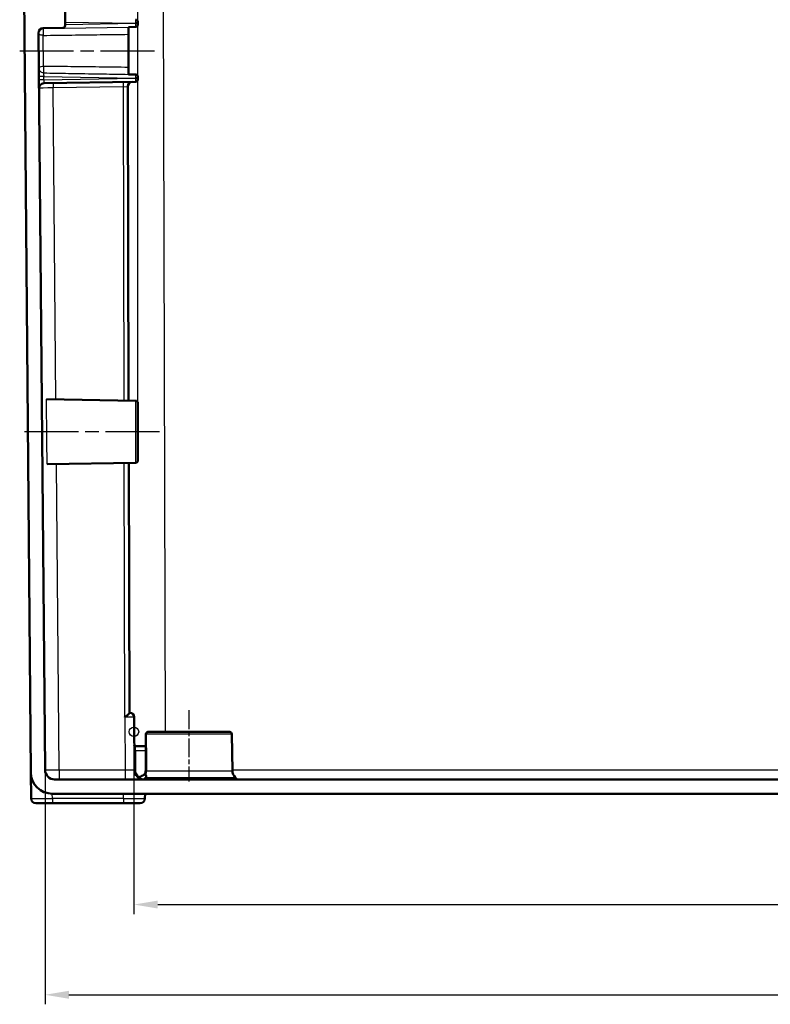
# Model space of a CAD drawing. Units: millimetres. Extents: x 2 to 2376, y 2 to 1680.
# Drawn here: x 749 to 907, y 1281 to 1488 of the extents above; entities that cross this region are included whole.
import ezdxf

# ---------------------------------------------------------------- set-up
doc = ezdxf.new("R2010")
doc.units = ezdxf.units.MM
doc.header["$LTSCALE"] = 2
doc.linetypes.add('CHAIN', pattern=[0.3543, 0.2362, -0.0295, 0.0591, -0.0295])
doc.linetypes.add('DASH_DOT', pattern=[0.37, 0.24, -0.06, 0.01, -0.06])
for name, color, linetype, lineweight in [('Bemaßung (ISO)', 1, 'Continuous', 25), ('Mittellinie (ISO)', 1, 'DASH_DOT', 25), ('Sichtbar (ISO)', 7, 'Continuous', 50), ('Sichtbar schmal (ISO)', 1, 'Continuous', 25), ('Skizziergeometrie (ISO)', 7, 'Continuous', 25)]:
    doc.layers.add(name, color=color, linetype=linetype, lineweight=lineweight)
doc.styles.add('5', font='isocpeur.ttf', dxfattribs={"width": 1.1})
doc.dimstyles.new('11-Bopla 5', dxfattribs={"dimscale": 2, "dimtxt": 5, "dimasz": 2.5, "dimexe": 1, "dimexo": 0, "dimgap": 0.6, "dimtad": 1, "dimdec": 6, "dimrnd": 1e-08, "dimtxsty": '5', "dimcen": 0.09, "dimdle": 7, "dimclrd": 1, "dimclre": 1, "dimclrt": 7, "dimadec": 6, "dimazin": 2, "dimtfac": 0.7, "dimtdec": 3, "dimtmove": 0, "dimatfit": 3, "dimfxl": 1, "dimtolj": 1, "dimlwd": 25, "dimlwe": 25, "dimarcsym": 0})

# ---------------------------------------------------------------- blocks, each defined once
blk = doc.blocks.new('*D9')
at = {"layer": 'Bemaßung (ISO)', "color": 1, "linetype": 'Continuous', "lineweight": 25}
for p, q in [((774.09, 1407.53), (774.09, 1497.52)), ((1125.49, 1407.53), (1125.49, 1497.52)), ((779.09, 1495.52), (1120.49, 1495.52))]:
    blk.add_line(p, q, dxfattribs=at)
at = {"layer": 'Bemaßung (ISO)', "color": 1, "linetype": 'Continuous'}
for points in [[(779.09, 1496.35), (779.09, 1494.69), (774.09, 1495.52)], [(1120.49, 1496.35), (1120.49, 1494.69), (1125.49, 1495.52)]]:
    blk.add_solid(points, dxfattribs=at)
at = {"layer": 'Defpoints', "color": 0, "linetype": 'Continuous'}
for p in [(1125.49, 1495.52), (774.09, 1407.53), (1125.49, 1407.53)]:
    blk.add_point(p, dxfattribs=at)
at = {"layer": 'Bemaßung (ISO)', "color": 7, "linetype": 'Continuous', "lineweight": 25, "insert": (958.13, 1496.72), "char_height": 10, "attachment_point": 7, "style": '5'}
blk.add_mtext('\\A1;351,4', dxfattribs=at)
blk = doc.blocks.new('*D10')
at = {"layer": 'Bemaßung (ISO)', "color": 1, "linetype": 'Continuous', "lineweight": 25}
for p, q in [((773.24, 1338.52), (773.24, 1300.25)), ((1126.33, 1338.52), (1126.33, 1300.25)), ((778.24, 1302.25), (1121.33, 1302.25))]:
    blk.add_line(p, q, dxfattribs=at)
at = {"layer": 'Bemaßung (ISO)', "color": 1, "linetype": 'Continuous'}
for points in [[(778.24, 1303.08), (778.24, 1301.42), (773.24, 1302.25)], [(1121.33, 1303.08), (1121.33, 1301.42), (1126.33, 1302.25)]]:
    blk.add_solid(points, dxfattribs=at)
at = {"layer": 'Defpoints', "color": 0, "linetype": 'Continuous'}
for p in [(773.24, 1338.52), (1126.33, 1338.52), (1126.33, 1302.25)]:
    blk.add_point(p, dxfattribs=at)
at = {"layer": 'Bemaßung (ISO)', "color": 7, "linetype": 'Continuous', "lineweight": 25, "insert": (934.66, 1303.45), "char_height": 10, "attachment_point": 7, "style": '5'}
blk.add_mtext('\\A1;353,1', dxfattribs=at)
blk = doc.blocks.new('*D11')
at = {"layer": 'Bemaßung (ISO)', "color": 1, "linetype": 'Continuous', "lineweight": 25}
for p, q in [((754.57, 1330.5), (754.57, 1281.31)), ((1145, 1330.5), (1145, 1281.31)), ((759.57, 1283.31), (1140, 1283.31))]:
    blk.add_line(p, q, dxfattribs=at)
at = {"layer": 'Bemaßung (ISO)', "color": 1, "linetype": 'Continuous'}
for points in [[(759.57, 1284.14), (759.57, 1282.47), (754.57, 1283.31)], [(1140, 1284.14), (1140, 1282.47), (1145, 1283.31)]]:
    blk.add_solid(points, dxfattribs=at)
at = {"layer": 'Defpoints', "color": 0, "linetype": 'Continuous'}
for p in [(754.57, 1330.5), (1145, 1330.5), (1145, 1283.31)]:
    blk.add_point(p, dxfattribs=at)
at = {"layer": 'Bemaßung (ISO)', "color": 7, "linetype": 'Continuous', "lineweight": 25, "insert": (933.01, 1284.51), "char_height": 10, "attachment_point": 7, "style": '5'}
blk.add_mtext('\\A1;390,4', dxfattribs=at)

msp = doc.modelspace()

# ---------------------------------------------------------------- linework, layer by layer
at = {"layer": 'Mittellinie (ISO)', "linetype": 'CHAIN', "ltscale": 23.990969}
for p, q in [((749.2392903, 1481.5213975), (778.5940642, 1481.5213972)), ((778.5940642, 1401.5213972), (749.9374394, 1401.5213972))]:
    msp.add_line(p, q, dxfattribs=at)
at = {"layer": 'Mittellinie (ISO)', "linetype": 'CHAIN', "ltscale": 8.313289}
msp.add_line((784.785338, 1343.030124), (784.785338, 1328.0673221), dxfattribs=at)
at = {"layer": 'Sichtbar (ISO)'}
for p, q in [((749.785338, 1535.5213972), (751.579052, 1329.9821278)), ((758.785338, 1486.8127459), (758.785338, 1489.846915)), ((772.0853451, 1486.4861342), (773.5940642, 1486.512822)), ((754.5746102, 1330.5039441), (753.2243133, 1485.2329047)), ((754.2068228, 1486.241479), (758.2940642, 1486.312822)), ((772.085338, 1484.9640288), (772.085338, 1478.0787391)), ((754.3077516, 1474.6761785), (773.5940642, 1475.012822)), ((771.9621109, 1473.9990241), (772.1347526, 1408.0554448)), ((773.5940642, 1408.0299725), (754.8690607, 1408.3568186)), ((774.085338, 1407.5300486), (774.085338, 1395.5127459)), ((773.5940642, 1395.012822), (755.0057942, 1394.6883626)), ((772.3064788, 1342.4607198), (772.1689631, 1394.9879468)), ((772.3892564, 1342.5213972), (772.30632, 1342.5213972)), ((773.2892469, 1341.6253242), (773.3377381, 1330.5126706)), ((775.7767628, 1338.030124), (775.7372604, 1335.7670341)), ((793.2939894, 1338.5213972), (776.2766866, 1338.5213972)), ((793.7939132, 1338.030124), (793.9281563, 1330.3393419)), ((773.564793, 1335.5213972), (775.503641, 1335.5213972)), ((751.6267832, 1324.5126707), (751.579052, 1329.9821278)), ((1142.9961397, 1328.5213972), (756.5745363, 1328.5213972)), ((775.3377169, 1328.5213973), (775.7405755, 1328.9477459)), ((794.5260332, 1328.9477458), (794.9598886, 1328.5213972)), ((756.0981817, 1325.5213972), (1135.2746997, 1325.5213972)), ((775.5612917, 1324.5039448), (775.579052, 1325.5213972)), ((771.0619777, 1323.5213972), (756.1263454, 1323.5213972))]:
    msp.add_line(p, q, dxfattribs=at)
for centre, radius, start, end in [((758.285338, 1486.8127459), 0.5, 271.000000016, 0), ((773.585338, 1487.5300486), 0.5, 0, 89.000000002), ((773.585338, 1487.0127459), 0.5, 270.999999998, 0), ((754.2242752, 1485.2416313), 1, 91.000000002, 180.499999957), ((773.585338, 1476.0300486), 0.5, 0, 89.000000002), ((754.325204, 1473.6763331), 0.9999985, 91.000001309, 180.50014974), ((772.9621028, 1474.0016388), 0.9999973, 90.999588374, 180.149807522), ((773.585338, 1475.5127459), 0.5, 270.999999998, 0), ((773.585338, 1407.5300486), 0.5, 0, 89.000000002), ((773.585338, 1395.5127459), 0.5, 270.999999998, 0), ((772.3892543, 1341.6213972), 0.9, 0.249999398, 89.999862013), ((776.2766866, 1338.0213972), 0.5, 90, 178.99993246), ((793.2939894, 1338.0213972), 0.5, 1.00006754, 90), ((773.564793, 1335.7713972), 0.25, 180.25, 270), ((775.4872985, 1335.7713972), 0.25, 270, 359), ((756.0788807, 1330.0213972), 4.5, 180.5, 270.24569497), ((756.5745363, 1330.5213972), 2, 180.5, 270), ((775.3377172, 1330.5213972), 2, 180.25, 269.999999999), ((795.9278517, 1330.3742467), 2, 181, 225.5), ((752.6267452, 1324.5213972), 1, 180.5, 270), ((774.5614427, 1324.5213972), 1, 270.000110283, 359.000001925)]:
    msp.add_arc(centre, radius, start, end, dxfattribs=at)
for points, knots in [([(772.0853592, 1486.4861318), (772.085338, 1486.4737453), (772.085338, 1486.4473152), (772.085338, 1486.36609), (772.085338, 1486.3122446), (772.085338, 1486.1602379), (772.085338, 1486.0549437), (772.085338, 1485.8187294), (772.085338, 1485.6901464), (772.085338, 1485.4555741), (772.085338, 1485.3521874), (772.085338, 1485.1502705), (772.085338, 1485.0530908), (772.085338, 1484.964029)], [0.00008782783, 0.00008782783, 0.00008782783, 0.00008782783, 0.03068600745, 0.03068600745, 0.06076521213, 0.06076521213, 0.10036041034, 0.10036041034, 0.13994500352, 0.13994500352, 0.17089386234, 0.17089386234, 0.20232696603, 0.20232696603, 0.20232696603, 0.20232696603]), ([(773.5940319, 1487.2713968), (773.6596025, 1487.2713968), (773.7243127, 1487.2713968), (773.8434462, 1487.2713968), (773.8969345, 1487.2713968), (773.9870542, 1487.2713968), (774.0228454, 1487.2713968), (774.0720165, 1487.2713968), (774.084889, 1487.271397), (774.0853323, 1487.2713967), (774.0853359, 1487.2713967), (774.0853373, 1487.2713968)], [-0.077586947338, -0.077586947338, -0.077586947338, -0.077586947338, -0.057910847971, -0.057910847971, -0.038619458424, -0.038619458424, -0.019329029531, -0.019329029531, 0, 0, 0.000258702409, 0.000258702409, 0.000258702409, 0.000258702409]), ([(774.085338, 1487.5300486), (774.085338, 1487.5300253), (774.085338, 1487.5198963), (774.085338, 1487.4977707), (774.085338, 1487.4756451), (774.085338, 1487.441523), (774.085338, 1487.4029519), (774.085338, 1487.3666352), (774.0853373, 1487.326369), (774.0853373, 1487.2800867), (774.0853373, 1487.2772137), (774.0853373, 1487.2743172), (774.0853373, 1487.271397)], [0, 0, 0, 0, 0.3333333333, 0.3333333333, 0.3333333333, 0.6666666667, 0.6666666667, 0.6666666667, 0.9805176728, 0.9805176728, 0.9805176728, 1, 1, 1, 1]), ([(774.0853373, 1487.2713968), (774.0853373, 1487.2684768), (774.0853373, 1487.2655805), (774.0853373, 1487.2627078), (774.0853373, 1487.2164271), (774.085338, 1487.1761624), (774.085338, 1487.1398459), (774.085338, 1487.1012752), (774.085338, 1487.0671521), (774.085338, 1487.0450256), (774.085338, 1487.0228991), (774.085338, 1487.0127693), (774.085338, 1487.0127459)], [0.00000022691, 0.00000022691, 0.00000022691, 0.00000022691, 0.01948178604, 0.01948178604, 0.01948178604, 0.33333333333, 0.33333333333, 0.33333333333, 0.66666666667, 0.66666666667, 0.66666666667, 1, 1, 1, 1]), ([(772.085338, 1478.0787389), (772.085338, 1477.9909873), (772.085338, 1477.8953476), (772.085338, 1477.6965398), (772.085338, 1477.5946602), (772.085338, 1477.3613637), (772.085338, 1477.2324619), (772.085338, 1476.995164), (772.085338, 1476.8891223), (772.085338, 1476.7330422), (772.085338, 1476.676858), (772.085338, 1476.5929844), (772.085338, 1476.5663975), (772.085368, 1476.5565449)], [0.000001, 0.000001, 0.000001, 0.000001, 0.03097117511, 0.03097117511, 0.06149233886, 0.06149233886, 0.10108197461, 0.10108197461, 0.14069197903, 0.14069197903, 0.17191996851, 0.17191996851, 0.20374960956, 0.20374960956, 0.20374960956, 0.20374960956]), ([(774.085338, 1476.0300486), (774.085338, 1476.0300253), (774.085338, 1476.0198963), (774.085338, 1475.9977707), (774.085338, 1475.9756451), (774.085338, 1475.941523), (774.085338, 1475.9029519), (774.085338, 1475.8666352), (774.0853373, 1475.826369), (774.0853373, 1475.7800867), (774.0853373, 1475.7772137), (774.0853373, 1475.7743172), (774.0853373, 1475.771397)], [0, 0, 0, 0, 0.3333333333, 0.3333333333, 0.3333333333, 0.6666666667, 0.6666666667, 0.6666666667, 0.9805176719, 0.9805176719, 0.9805176719, 1, 1, 1, 1]), ([(774.0853373, 1475.7713967), (774.0853359, 1475.7713967), (774.0853323, 1475.7713967), (774.084889, 1475.771397), (774.0720166, 1475.7713968), (774.0228454, 1475.7713968), (773.9870542, 1475.7713968), (773.8969346, 1475.7713968), (773.8434462, 1475.7713968), (773.7243127, 1475.7713968), (773.6596025, 1475.7713968), (773.5940319, 1475.7713968)], [-0.000258702415, -0.000258702415, -0.000258702415, -0.000258702415, 0, 0, 0.019329023969, 0.019329023969, 0.038619452655, 0.038619452655, 0.057910842419, 0.057910842419, 0.077586947347, 0.077586947347, 0.077586947347, 0.077586947347]), ([(774.0853373, 1475.7713968), (774.0853373, 1475.7684768), (774.0853373, 1475.7655805), (774.0853373, 1475.7627078), (774.0853373, 1475.7164271), (774.085338, 1475.6761624), (774.085338, 1475.6398459), (774.085338, 1475.6012752), (774.085338, 1475.5671521), (774.085338, 1475.5450256), (774.085338, 1475.5228991), (774.085338, 1475.5127693), (774.085338, 1475.5127459)], [0.00000022689, 0.00000022689, 0.00000022689, 0.00000022689, 0.01948178515, 0.01948178515, 0.01948178515, 0.33333333333, 0.33333333333, 0.33333333333, 0.66666666667, 0.66666666667, 0.66666666667, 1, 1, 1, 1]), ([(771.3257289, 1341.6214345), (771.3327323, 1341.6261378), (771.3397242, 1341.6308367), (771.3467036, 1341.6355308), (771.4758683, 1341.7224008), (771.6006824, 1341.8074492), (771.7158775, 1341.8892775), (771.7476241, 1341.9118286), (771.7786555, 1341.9341234), (771.8087576, 1341.9560808), (771.8937854, 1342.0181029), (771.9712797, 1342.077409), (772.0374467, 1342.1323809), (772.0917014, 1342.1774562), (772.1384331, 1342.2196924), (772.1766651, 1342.2582405), (772.2015663, 1342.2833476), (772.2228809, 1342.3068947), (772.2405661, 1342.32871), (772.2854041, 1342.3840191), (772.3065634, 1342.4284246), (772.3064788, 1342.4607198)], [0, 0, 0, 0, 0.0128163532, 0.0128163532, 0.0128163532, 0.25, 0.25, 0.25, 0.3153655163, 0.3153655163, 0.3153655163, 0.5, 0.5, 0.5, 0.6513941773, 0.6513941773, 0.6513941773, 0.75, 0.75, 0.75, 1, 1, 1, 1]), ([(775.6843668, 1329.555552), (775.679324, 1329.5585921), (775.67245, 1329.5638377), (775.6504372, 1329.5815679), (775.6331979, 1329.5960805), (775.595629, 1329.6283383), (775.5763612, 1329.6450915), (775.5364426, 1329.6800272), (775.5160665, 1329.6979585), (775.4951248, 1329.7164511), (775.4947231, 1329.7168058), (775.4943213, 1329.7171606)], [0, 0, 0, 0, 0.006848149082, 0.006848149082, 0.016914684766, 0.016914684766, 0.025517237243, 0.025517237243, 0.033729253798, 0.033729253798, 0.033889850627, 0.033889850627, 0.033889850627, 0.033889850627]), ([(775.7405818, 1328.9477525), (775.7558699, 1328.963932), (775.7696733, 1328.980161), (775.7945303, 1329.0132098), (775.8050025, 1329.0294126), (775.8318748, 1329.0781578), (775.8420669, 1329.1091645), (775.8546762, 1329.1938976), (775.8429733, 1329.2464745), (775.8024489, 1329.3439328), (775.7802807, 1329.3842552), (775.7339416, 1329.4671923), (775.7076505, 1329.5126767), (775.6843668, 1329.555552)], [0.00000094559, 0.00000094559, 0.00000094559, 0.00000094559, 0.00692890941, 0.00692890941, 0.01411675362, 0.01411675362, 0.02935658683, 0.02935658683, 0.05782788726, 0.05782788726, 0.07924142488, 0.07924142488, 0.10732514216, 0.10732514216, 0.10732514216, 0.10732514216]), ([(774.2860101, 1328.8420104), (774.2856249, 1328.834912), (774.2871799, 1328.8285588), (774.2938282, 1328.8171756), (774.2990465, 1328.8122579), (774.3057519, 1328.8082202)], [-0.010396680483, -0.010396680483, -0.010396680483, -0.010396680483, -0.005310381454, -0.005310381454, -0.000002034459, -0.000002034459, -0.000002034459, -0.000002034459]), ([(774.2860106, 1328.8420187), (774.2865587, 1328.8521197), (774.2872845, 1328.8655022), (774.2891531, 1328.8982159), (774.2903056, 1328.9176292), (774.2931667, 1328.9626126), (774.2949168, 1328.9884944), (774.298775, 1329.0412243), (774.3008593, 1329.0679231), (774.3031617, 1329.0954574), (774.3032173, 1329.0961213), (774.3032727, 1329.0967821)], [-0.03145542091, -0.03145542091, -0.03145542091, -0.03145542091, -0.024206333053, -0.024206333053, -0.016601626772, -0.016601626772, -0.008102972507, -0.008102972507, 0, 0, 0.000200105683, 0.000200105683, 0.000200105683, 0.000200105683]), ([(756.1263454, 1323.5213972), (756.0693302, 1323.5213972), (756.0114655, 1323.5213972), (755.9526528, 1323.5213972), (755.868813, 1323.5213972), (755.7830415, 1323.5213972), (755.6951242, 1323.5213972), (755.6241272, 1323.5213972), (755.5517295, 1323.5213972), (755.4782972, 1323.5213972), (755.3970079, 1323.5213972), (755.3144504, 1323.5213972), (755.2311593, 1323.5213972), (755.1474346, 1323.5213972), (755.0629686, 1323.5213972), (754.9781715, 1323.5213972), (754.9024062, 1323.5213972), (754.8263773, 1323.5213972), (754.7504047, 1323.5213972), (754.65575, 1323.5213972), (754.5611575, 1323.5213972), (754.467799, 1323.5213972), (754.4023604, 1323.5213972), (754.3375282, 1323.5213972), (754.2736783, 1323.5213972), (754.1738333, 1323.5213972), (754.0763986, 1323.5213972), (753.9822825, 1323.5213972), (753.930347, 1323.5213972), (753.8794212, 1323.5213972), (753.8296389, 1323.5213972), (753.7313883, 1323.5213972), (753.6375945, 1323.5213972), (753.5493636, 1323.5213972), (753.5118748, 1323.5213972), (753.4753878, 1323.5213972), (753.4399678, 1323.5213972), (753.3498101, 1323.5213972), (753.2665937, 1323.5213972), (753.1911617, 1323.5213972), (753.1672127, 1323.5213972), (753.1440451, 1323.5213972), (753.1216717, 1323.5213972), (753.0458992, 1323.5213972), (752.9793114, 1323.5213972), (752.9220494, 1323.5213972), (752.9091493, 1323.5213972), (752.8967204, 1323.5213972), (752.8847591, 1323.5213972), (752.8279501, 1323.5213972), (752.7817436, 1323.5213972), (752.745479, 1323.5213972), (752.7402146, 1323.5213972), (752.735157, 1323.5213972), (752.7303014, 1323.5213972), (752.6947197, 1323.5213972), (752.6701927, 1323.5213972), (752.6537945, 1323.5213972), (752.6525398, 1323.5213972), (752.6513333, 1323.5213972), (752.6501739, 1323.5213972), (752.6338611, 1323.5213972), (752.6267458, 1323.5213972), (752.6267452, 1323.5213972)], [0, 0, 0, 0, 0.0374799425, 0.0374799425, 0.0374799425, 0.0909090909, 0.0909090909, 0.0909090909, 0.1340553873, 0.1340553873, 0.1340553873, 0.1818181818, 0.1818181818, 0.1818181818, 0.2298295994, 0.2298295994, 0.2298295994, 0.2727272727, 0.2727272727, 0.2727272727, 0.3261737008, 0.3261737008, 0.3261737008, 0.3636363636, 0.3636363636, 0.3636363636, 0.4222184762, 0.4222184762, 0.4222184762, 0.4545454545, 0.4545454545, 0.4545454545, 0.5183460394, 0.5183460394, 0.5183460394, 0.5454545455, 0.5454545455, 0.5454545455, 0.6144562698, 0.6144562698, 0.6144562698, 0.6363636364, 0.6363636364, 0.6363636364, 0.7105580204, 0.7105580204, 0.7105580204, 0.7272727273, 0.7272727273, 0.7272727273, 0.806657648, 0.806657648, 0.806657648, 0.8181818182, 0.8181818182, 0.8181818182, 0.9026296121, 0.9026296121, 0.9026296121, 0.9090909091, 0.9090909091, 0.9090909091, 1, 1, 1, 1]), ([(774.5614446, 1323.5213972), (774.5614451, 1323.5213972), (774.5600379, 1323.5213972), (774.5570613, 1323.5213972), (774.5528794, 1323.5213972), (774.5456068, 1323.5213972), (774.5346854, 1323.5213972), (774.5257461, 1323.5213972), (774.5143946, 1323.5213972), (774.5003672, 1323.5213972), (774.4850585, 1323.5213972), (774.4665611, 1323.5213972), (774.4446205, 1323.5213972), (774.4222603, 1323.5213972), (774.3963169, 1323.5213972), (774.3665162, 1323.5213972), (774.3402812, 1323.5213972), (774.3110565, 1323.5213972), (774.2786997, 1323.5213972), (774.2378097, 1323.5213972), (774.1919465, 1323.5213972), (774.1411998, 1323.5213972), (774.1061758, 1323.5213972), (774.0688308, 1323.5213972), (774.0292838, 1323.5213972), (773.9665041, 1323.5213972), (773.8981235, 1323.5213972), (773.8245382, 1323.5213972), (773.7846069, 1323.5213972), (773.7431454, 1323.5213972), (773.7002464, 1323.5213972), (773.614183, 1323.5213972), (773.5223103, 1323.5213972), (773.4256411, 1323.5213972), (773.3853283, 1323.5213972), (773.344184, 1323.5213972), (773.3022991, 1323.5213972), (773.1937091, 1323.5213972), (773.0800955, 1323.5213972), (772.9633251, 1323.5213972), (772.9270501, 1323.5213972), (772.8904718, 1323.5213972), (772.8536514, 1323.5213972), (772.7262401, 1323.5213972), (772.5958913, 1323.5213972), (772.4649133, 1323.5213972), (772.4361962, 1323.5213972), (772.4074489, 1323.5213972), (772.3786961, 1323.5213972), (772.2384202, 1323.5213972), (772.0980034, 1323.5213972), (771.9622154, 1323.5213972), (771.9432251, 1323.5213972), (771.9243251, 1323.5213972), (771.9055283, 1323.5213972), (771.7625682, 1323.5213972), (771.6255803, 1323.5213972), (771.4937705, 1323.5213972), (771.4843278, 1323.5213972), (771.4749114, 1323.5213972), (771.4655207, 1323.5213972), (771.3250452, 1323.5213972), (771.190425, 1323.5213972), (771.0619777, 1323.5213972)], [0, 0, 0, 0, 0.0378017133, 0.0378017133, 0.0378017133, 0.0909090909, 0.0909090909, 0.0909090909, 0.1343782717, 0.1343782717, 0.1343782717, 0.1818181818, 0.1818181818, 0.1818181818, 0.2301650967, 0.2301650967, 0.2301650967, 0.2727272727, 0.2727272727, 0.2727272727, 0.3265141409, 0.3265141409, 0.3265141409, 0.3636363636, 0.3636363636, 0.3636363636, 0.4225667481, 0.4225667481, 0.4225667481, 0.4545454545, 0.4545454545, 0.4545454545, 0.5187006531, 0.5187006531, 0.5187006531, 0.5454545455, 0.5454545455, 0.5454545455, 0.6148162577, 0.6148162577, 0.6148162577, 0.6363636364, 0.6363636364, 0.6363636364, 0.7109250546, 0.7109250546, 0.7109250546, 0.7272727273, 0.7272727273, 0.7272727273, 0.8070278569, 0.8070278569, 0.8070278569, 0.8181818182, 0.8181818182, 0.8181818182, 0.9030136858, 0.9030136858, 0.9030136858, 0.9090909091, 0.9090909091, 0.9090909091, 1, 1, 1, 1])]:
    msp.add_open_spline(points, degree=3, knots=knots, dxfattribs=at)
for points in [[(753.2246226, 1485.1974439), (753.2246201, 1485.1977354), (753.2246177, 1485.1980269), (753.2246154, 1485.1983184)], [(753.2246236, 1485.1973437), (753.2246233, 1485.1973771), (753.224623, 1485.1974105), (753.2246227, 1485.1974439)], [(772.085368, 1476.5565449), (772.5882854, 1476.5475284), (773.0911555, 1476.5387508), (773.5940642, 1476.5299725)], [(754.8690607, 1408.3568244), (754.8690607, 1408.3568244), (754.8690607, 1408.3568244), (754.8690607, 1408.3568244)], [(755.0057949, 1394.6883575), (755.0057949, 1394.6883575), (755.0057949, 1394.6883576), (755.0057949, 1394.6883576)]]:
    msp.add_open_spline(points, degree=3, dxfattribs=at)
at = {"layer": 'Sichtbar schmal (ISO)'}
for p, q in [((779.3165413, 1529.4815528), (779.816475, 1338.5213972)), ((754.2041489, 1486.1878881), (772.085338, 1486.4882355)), ((758.785338, 1487.5365146), (773.5940324, 1487.2713971)), ((758.785338, 1487.0062777), (773.5940324, 1487.2713971)), ((767.1411254, 1486.4040815), (767.1411254, 1486.4040698)), ((754.2714531, 1478.3054224), (754.207133, 1484.7365888)), ((754.2864513, 1476.1171023), (773.5940324, 1475.7713971)), ((754.2924843, 1475.4257975), (754.2864513, 1476.1171023)), ((767.1155616, 1476.6394471), (767.1155616, 1476.6394348)), ((754.2924843, 1475.4257975), (773.5940324, 1475.7713971)), ((770.9796437, 1473.9672938), (756.2726231, 1473.7105818)), ((770.9796437, 1473.9672938), (771.152156, 1408.0725961)), ((770.979644, 1473.9672938), (771.9621089, 1473.9990241)), ((756.8432574, 1408.3223589), (756.2726231, 1473.7105818)), ((773.5940642, 1408.0299725), (773.5940642, 1395.012822)), ((757.5222172, 1330.5213059), (756.9619416, 1394.7225072)), ((771.3257289, 1341.6214345), (771.1864484, 1394.9707969)), ((771.3257289, 1341.6214345), (771.3761296, 1330.5213059)), ((793.7939132, 1338.030124), (775.7767628, 1338.030124)), ((773.5699617, 1334.5737332), (773.564793, 1335.5213972)), ((775.7531636, 1335.7670341), (775.7372604, 1335.7670341)), ((773.5699617, 1334.5737332), (773.5877339, 1330.5006774)), ((773.5699617, 1334.5737332), (775.6419844, 1334.5737332)), ((757.5222172, 1330.5213059), (771.3761291, 1330.5213059)), ((775.8568149, 1330.3393419), (793.9281563, 1330.3393419)), ((940.0668537, 1330.4864924), (793.9255878, 1330.4864924)), ((775.7405755, 1328.9477458), (794.5260332, 1328.9477458)), ((756.1263454, 1324.5039448), (756.0981817, 1325.5204529)), ((771.0619777, 1324.5039448), (771.0797374, 1325.5213972)), ((756.1263454, 1324.5039449), (756.1263454, 1323.5213972)), ((771.0619777, 1324.5039448), (756.1263454, 1324.5039448)), ((771.0619777, 1324.5039448), (771.0619777, 1323.5213972))]:
    msp.add_line(p, q, dxfattribs=at)
for centre, major_axis, ratio, start_param, end_param in [((754.2245853, 1485.2061179), (-0.015428, 0.999881), 0.0279627378, 0.1901928855, 2.059185303), ((754.2095832, 1486.9245779), (0.0021858, 0.7501514), 0.0232499114, 2.7160625602, 2.9519323651), ((754.2889062, 1477.835684), (-0.0154307, -0.999881), 0.027970843, 4.2237629672, 6.0933823735), ((754.3039037, 1476.1171023), (-0.9999603, -0.0087265), 0.0001523367, 4.7298416571, 6.2831881028), ((754.3039071, 1476.1165764), (0.032752, -0.7506777), 0.0231787037, 3.329948157, 4.7106770969), ((754.3099367, 1475.4257975), (-0.9999619, -0.0087265), 0.0001523222, 4.7298416083, 6.2831853075), ((754.3099305, 1475.426328), (0.0021872, 0.7501499), 0.0232547772, 1.5715714218, 3.1420670345), ((756.2900754, 1473.7106274), (-0.0174524, 0.9998477), 0.0174504856, 0.0000010964, 1.5705374249), ((770.997096, 1473.9673394), (-0.0174524, 0.9998477), 0.0174504865, 0.0000000705, 1.5705374599), ((756.3249483, 1473.7112358), (-2.9997062, -0.0436319), 0.0000356703, 4.7298328086, 6.2831767379), ((775.503641, 1335.7713972), (0, -0.25), 0.9982423672, 0, 1.5533430287), ((773.5699617, 1334.5868172), (-0.2499976, -0.0010908), 0.0523354594, 0, 1.570567952), ((4464.6880178, 1307.0715512), (-3689.148829, 0.0079042), 0.9986295348, 6.2757222672, 6.2768740332), ((775.6419844, 1334.5868172), (0.249993, -0.0018691), 0.0523344976, 4.7127802594, 6.0886379516), ((4549.9210366, 1308.9946429), (-3554.0530085, -1271.8743601), 0.9985227187, 5.9322634386, 5.9333890033), ((757.5571216, 1330.5213972), (0, -2), 0.0174523466, 4.712434639, 6.283185244), ((771.4110341, 1330.5213972), (0, -1.999995), 0.0174531606, 4.7124346709, 6.2831903164), ((773.5877339, 1330.5137614), (-0.2499976, -0.0010908), 0.0523354594, 0, 1.5705679674), ((774.4170755, 1330.2559295), (-0.2364798, -1.4082737), 0.8322621243, 1.3210532075, 1.7622032538), ((775.6127118, 1330.343705), (0.249995, -0.0015807), 0.0523349129, 4.7127198977, 6.065979698), ((756.1270269, 1324.5213982), (-4.5002437, -0.0087269), 0.0038779969, 0.0000366783, 1.5706373642), ((771.0607449, 1324.5213985), (-4.500545, 0.0174527), 0.0038770063, 1.5710852841, 3.141536206)]:
    msp.add_ellipse(centre, major_axis=major_axis, ratio=ratio, start_param=start_param, end_param=end_param, dxfattribs=at)
for points, knots in [([(772.085338, 1486.4882355), (772.085338, 1486.487661), (772.0853345, 1486.4869667), (772.0853449, 1486.4861502), (772.0853592, 1486.4861318)], [0, 0, 0, 0, 0.5, 0.99030130717, 0.99030130717, 0.99030130717, 0.99030130717]), ([(773.5940642, 1488.0299725), (773.5952355, 1488.029952), (773.5961237, 1488.0105623), (773.5967367, 1487.9730153), (773.5973497, 1487.9354682), (773.597684, 1487.8794974), (773.5976761, 1487.8102901), (773.5976683, 1487.7410828), (773.5973386, 1487.6593775), (773.5967367, 1487.5666304), (773.5961349, 1487.4738832), (773.5952127, 1487.3692499), (773.5940319, 1487.2713974)], [0, 0, 0, 0, 0.25, 0.25, 0.25, 0.5, 0.5, 0.5, 0.75, 0.75, 0.75, 1, 1, 1, 1]), ([(773.5940319, 1487.2713967), (773.5952127, 1487.1735477), (773.5961349, 1487.0689171), (773.5967367, 1486.976171), (773.5973385, 1486.883425), (773.5976683, 1486.8017191), (773.5976761, 1486.732511), (773.597684, 1486.6633028), (773.5973498, 1486.6073306), (773.5967367, 1486.5697821), (773.5961237, 1486.5322335), (773.5952355, 1486.5128425), (773.5940642, 1486.512822)], [0, 0, 0, 0, 0.25, 0.25, 0.25, 0.5, 0.5, 0.5, 0.75, 0.75, 0.75, 1, 1, 1, 1]), ([(753.2246154, 1485.1983184), (753.2233222, 1485.3649636), (753.2673386, 1485.5372311), (753.3523652, 1485.6861492), (753.4375405, 1485.8353277), (753.5635617, 1485.9617342), (753.7103809, 1486.0481744), (753.8572001, 1486.1346146), (754.0230477, 1486.1840256), (754.2041485, 1486.1878898)], [0.00058209114, 0.00058209114, 0.00058209114, 0.00058209114, 0.33333333333, 0.33333333333, 0.33333333333, 0.66666666667, 0.66666666667, 0.66666666667, 1, 1, 1, 1]), ([(754.207133, 1484.7365888), (754.0794232, 1484.742472), (753.9628439, 1484.7498935), (753.8482063, 1484.769216), (753.7335686, 1484.7885385), (753.6218494, 1484.8209417), (753.5270837, 1484.8644124), (753.4323181, 1484.907883), (753.3544514, 1484.9625821), (753.3027316, 1485.0185302), (753.2510381, 1485.0744499), (753.2252016, 1485.1315487), (753.2246236, 1485.1973437)], [0, 0, 0, 0, 0.25, 0.25, 0.25, 0.5, 0.5, 0.5, 0.75, 0.75, 0.75, 0.99987311356, 0.99987311356, 0.99987311356, 0.99987311356]), ([(754.2071333, 1484.7365886), (756.214123, 1484.7615138), (760.2144342, 1484.8115135), (766.1745639, 1484.8870898), (770.1197172, 1484.938224), (772.085338, 1484.9640288)], [0.00000000903, 0.00000000903, 0.00000000903, 0.00000000903, 0.33333333333, 0.66666666667, 1, 1, 1, 1]), ([(753.2889447, 1477.8269198), (753.2882478, 1477.9067262), (753.3329732, 1477.9894657), (753.4186623, 1478.0612194), (753.5043514, 1478.1329731), (753.6306322, 1478.1940557), (753.7777029, 1478.2360533), (753.9247736, 1478.2780509), (754.0909803, 1478.3022647), (754.2714531, 1478.3054227)], [0, 0, 0, 0, 0.3333333333, 0.3333333333, 0.3333333333, 0.6666666667, 0.6666666667, 0.6666666667, 1, 1, 1, 1]), ([(754.2714543, 1478.3054225), (756.1556185, 1478.2820196), (759.9873908, 1478.234116), (765.9253755, 1478.1589148), (770.0108793, 1478.1059728), (772.085338, 1478.0787391)], [0.00000003362, 0.00000003362, 0.00000003362, 0.00000003362, 0.33333333333, 0.66666666667, 1, 1, 1, 1]), ([(754.2684763, 1476.8538406), (754.1414211, 1476.8575625), (754.0252507, 1476.8811086), (753.9111412, 1476.9264173), (753.7970316, 1476.971726), (753.6859397, 1477.0411834), (753.5916258, 1477.1314222), (753.497312, 1477.221661), (753.4197317, 1477.3330271), (753.3679913, 1477.4527591), (753.3162509, 1477.572491), (753.2900532, 1477.7004277), (753.2889443, 1477.8269198)], [0.00000015359, 0.00000015359, 0.00000015359, 0.00000015359, 0.25, 0.25, 0.25, 0.5, 0.5, 0.5, 0.75, 0.75, 0.75, 1, 1, 1, 1]), ([(754.2684768, 1476.8538408), (755.9949817, 1476.8252012), (757.7481192, 1476.7962555), (759.5279215, 1476.7663763), (759.690728, 1476.7636431), (759.8537577, 1476.7609025), (760.0170106, 1476.7581542), (761.9649447, 1476.7253615), (763.9446547, 1476.6916673), (765.9559723, 1476.6584986), (766.2450448, 1476.6537315), (766.5347703, 1476.6489722), (766.8251506, 1476.644209), (768.5551794, 1476.6158304), (770.3084429, 1476.5872025), (772.085368, 1476.5565449)], [0, 0, 0, 0, 0.30539726357, 0.30539726357, 0.30539726357, 0.33333333333, 0.33333333333, 0.33333333333, 0.66666666667, 0.66666666667, 0.66666666667, 0.71457431416, 0.71457431416, 0.71457431416, 0.99999869605, 0.99999869605, 0.99999869605, 0.99999869605]), ([(773.5940642, 1476.5299725), (773.5952355, 1476.529952), (773.5961237, 1476.5105623), (773.5967367, 1476.4730153), (773.5973497, 1476.4354682), (773.597684, 1476.3794974), (773.5976761, 1476.3102901), (773.5976683, 1476.2410828), (773.5973386, 1476.1593775), (773.5967367, 1476.0666304), (773.5961349, 1475.9738832), (773.5952127, 1475.8692499), (773.5940319, 1475.7713974)], [0, 0, 0, 0, 0.25, 0.25, 0.25, 0.5, 0.5, 0.5, 0.75, 0.75, 0.75, 1, 1, 1, 1]), ([(773.5940319, 1475.7713967), (773.5952127, 1475.6735477), (773.5961349, 1475.5689171), (773.5967367, 1475.476171), (773.5973385, 1475.383425), (773.5976683, 1475.3017191), (773.5976761, 1475.232511), (773.597684, 1475.1633028), (773.5973498, 1475.1073306), (773.5967367, 1475.0697821), (773.5961237, 1475.0322335), (773.5952355, 1475.0128425), (773.5940642, 1475.012822)], [0, 0, 0, 0, 0.25, 0.25, 0.25, 0.5, 0.5, 0.5, 0.75, 0.75, 0.75, 1, 1, 1, 1]), ([(755.0057949, 1394.6883576), (755.0057948, 1394.6883605), (755.0057352, 1394.6942861), (755.0041598, 1394.851798), (754.9981152, 1395.4560035), (754.9886227, 1396.4049033), (754.9762273, 1397.6439921), (754.9616433, 1399.1018834), (754.9456968, 1400.6959822), (754.9292877, 1402.3363308), (754.9133336, 1403.9311959), (754.8987348, 1405.3905593), (754.8863189, 1406.6316965), (754.8768015, 1407.5830751), (754.8707287, 1408.1900956), (754.8691263, 1408.3502886), (754.8690608, 1408.3568192), (754.8690607, 1408.3568244)], [0.11269880927, 0.11269880927, 0.11269880927, 0.11269880927, 0.11764705882, 0.17647058824, 0.23529411765, 0.29411764706, 0.35294117647, 0.41176470588, 0.47058823529, 0.52941176471, 0.58823529412, 0.64705882353, 0.70588235294, 0.76470588235, 0.82352941176, 0.88235294118, 0.887752306, 0.887752306, 0.887752306, 0.887752306]), ([(773.289244, 1341.6253242), (773.289229, 1341.6253224), (773.2759882, 1341.6252942), (773.246348, 1341.6252342), (773.2447316, 1341.6252309), (773.2430661, 1341.6252275), (773.2413512, 1341.6252241), (773.2116194, 1341.6251639), (773.1668167, 1341.6250739), (773.1065898, 1341.6249536), (773.0917887, 1341.6249241), (773.0760651, 1341.6248927), (773.0594273, 1341.6248595), (773.0044597, 1341.6247499), (772.9394627, 1341.6246208), (772.8656249, 1341.6244743), (772.8261686, 1341.624396), (772.7841885, 1341.6243127), (772.7399422, 1341.624225), (772.6763238, 1341.6240988), (772.6080155, 1341.6239637), (772.5361149, 1341.6238214), (772.4644137, 1341.6236795), (772.3891142, 1341.6235306), (772.3113772, 1341.623377), (772.2569451, 1341.6232695), (772.2013205, 1341.6231597), (772.1449534, 1341.6230484), (772.0401571, 1341.6228415), (771.932741, 1341.6226296), (771.8259938, 1341.6224193), (771.7933253, 1341.6223549), (771.7607187, 1341.6222906), (771.7282672, 1341.6222267), (771.5972939, 1341.6219688), (771.4689043, 1341.6217165), (771.3467066, 1341.6214758), (771.3396938, 1341.621462), (771.3327011, 1341.6214482), (771.3257289, 1341.6214345)], [0, 0, 0, 0, 0.1428571429, 0.1428571429, 0.1428571429, 0.1506476607, 0.1506476607, 0.1506476607, 0.2857142857, 0.2857142857, 0.2857142857, 0.318907764, 0.318907764, 0.318907764, 0.4285714286, 0.4285714286, 0.4285714286, 0.4871716526, 0.4871716526, 0.4871716526, 0.5714285714, 0.5714285714, 0.5714285714, 0.6554519437, 0.6554519437, 0.6554519437, 0.7142857143, 0.7142857143, 0.7142857143, 0.8236679522, 0.8236679522, 0.8236679522, 0.8571428571, 0.8571428571, 0.8571428571, 0.9922465526, 0.9922465526, 0.9922465526, 1, 1, 1, 1]), ([(775.503641, 1335.5213972), (775.5070293, 1335.5213972), (775.5109421, 1335.5182154), (775.5152173, 1335.5119265), (775.5194925, 1335.5056376), (775.5241299, 1335.4964433), (775.5294314, 1335.4832806), (775.5347328, 1335.470118), (775.5406982, 1335.4528503), (775.5473043, 1335.4304066), (775.5539104, 1335.4079629), (775.5611572, 1335.3803826), (775.5689428, 1335.346054), (775.5767285, 1335.3117253), (775.5850531, 1335.2705807), (775.5933597, 1335.221865), (775.6016663, 1335.1731493), (775.6099549, 1335.116864), (775.6173789, 1335.0526085), (775.6248029, 1334.9883529), (775.6313624, 1334.9161516), (775.635876, 1334.8359207), (775.6403896, 1334.7556899), (775.6428573, 1334.6673855), (775.6419844, 1334.5737332)], [0.00000000898, 0.00000000898, 0.00000000898, 0.00000000898, 0.125, 0.125, 0.125, 0.25, 0.25, 0.25, 0.375, 0.375, 0.375, 0.5, 0.5, 0.5, 0.625, 0.625, 0.625, 0.75, 0.75, 0.75, 0.875, 0.875, 0.875, 1, 1, 1, 1]), ([(775.7531636, 1335.7670341), (775.7564781, 1335.7670333), (775.7602627, 1335.7629754), (775.764423, 1335.7551957), (775.7685833, 1335.7474161), (775.7730951, 1335.7359149), (775.7782385, 1335.7193884), (775.7833819, 1335.7028618), (775.7891813, 1335.6813094), (775.7956, 1335.6532959), (775.8020188, 1335.6252823), (775.8090566, 1335.5908077), (775.816608, 1335.547855), (775.8241594, 1335.5049024), (775.8322402, 1335.4534715), (775.840297, 1335.3926188), (775.8483538, 1335.3317661), (775.856388, 1335.2614916), (775.8635727, 1335.1810481), (775.8707575, 1335.1006047), (775.8770956, 1335.0099922), (775.8814491, 1334.9101884), (775.8858025, 1334.8103846), (775.8881657, 1334.7013895), (775.8872425, 1334.5824541)], [0.00000000767, 0.00000000767, 0.00000000767, 0.00000000767, 0.125, 0.125, 0.125, 0.25, 0.25, 0.25, 0.375, 0.375, 0.375, 0.5, 0.5, 0.5, 0.625, 0.625, 0.625, 0.75, 0.75, 0.75, 0.875, 0.875, 0.875, 1, 1, 1, 1]), ([(754.5746102, 1330.5039441), (754.57462, 1330.5039624), (754.6419713, 1330.504393), (754.9389439, 1330.5061673), (755.4111331, 1330.5089602), (756.0282679, 1330.5125858), (756.7476336, 1330.5167951), (757.2636816, 1330.519802), (757.5222172, 1330.5213059)], [0.00000004546, 0.00000004546, 0.00000004546, 0.00000004546, 0.16666666667, 0.33333333333, 0.5, 0.66666666667, 0.83333333333, 1, 1, 1, 1]), ([(773.5877339, 1330.5006774), (773.5885444, 1330.3224293), (773.6145283, 1330.1512321), (773.6688513, 1329.9816495), (773.6700604, 1329.9778752), (773.671283, 1329.9741016), (773.6725192, 1329.9703288), (773.7268265, 1329.8045889), (773.8081906, 1329.6407597), (773.9116, 1329.4940651), (773.9163168, 1329.4873739), (773.9210816, 1329.4807203), (773.9258945, 1329.4741038), (774.0289989, 1329.332361), (774.1532315, 1329.2067964), (774.3032669, 1329.0967848)], [0.00000002819, 0.00000002819, 0.00000002819, 0.00000002819, 0.33333333333, 0.33333333333, 0.33333333333, 0.3407521604, 0.3407521604, 0.3407521604, 0.66666666667, 0.66666666667, 0.66666666667, 0.68153260316, 0.68153260316, 0.68153260316, 1, 1, 1, 1]), ([(774.2860104, 1328.8420145), (774.3210706, 1328.8592278), (774.3560212, 1328.8764379), (774.3908798, 1328.8936494), (774.4762732, 1328.9358126), (774.5611153, 1328.9779827), (774.6456592, 1329.0202431), (774.7005539, 1329.047683), (774.7553222, 1329.0751618), (774.8097324, 1329.1026211), (774.8733275, 1329.1347157), (774.9364333, 1329.1667838), (774.998688, 1329.1987128), (775.0716681, 1329.2361427), (775.1434833, 1329.2733749), (775.2152481, 1329.3105443), (775.2570777, 1329.3322093), (775.2988899, 1329.3538541), (775.3408916, 1329.3755353), (775.4309466, 1329.4220216), (775.5218097, 1329.4687872), (775.6121067, 1329.5168959), (775.6360878, 1329.5296727), (775.6600329, 1329.5425363), (775.6841244, 1329.5554223)], [0, 0, 0, 0, 0.07246998558, 0.07246998558, 0.07246998558, 0.25, 0.25, 0.25, 0.36527082467, 0.36527082467, 0.36527082467, 0.5, 0.5, 0.5, 0.65794087666, 0.65794087666, 0.65794087666, 0.75, 0.75, 0.75, 0.9473822346, 0.9473822346, 0.9473822346, 0.99980316374, 0.99980316374, 0.99980316374, 0.99980316374]), ([(774.3032718, 1329.0967873), (774.441861, 1329.1664274), (774.7148818, 1329.3051636), (775.1098429, 1329.510732), (775.3673682, 1329.6483348), (775.4943189, 1329.7171593)], [0.00000198266, 0.00000198266, 0.00000198266, 0.00000198266, 0.33333333333, 0.66666666667, 1, 1, 1, 1]), ([(775.8568149, 1330.3393419), (775.8557737, 1330.210478), (775.8422532, 1330.0781321), (775.8138409, 1329.9465665), (775.7985856, 1329.8759256), (775.7790467, 1329.805475), (775.7552731, 1329.7354375), (775.7348053, 1329.675139), (775.7112051, 1329.6151436), (775.6843668, 1329.555552)], [0.00000001451, 0.00000001451, 0.00000001451, 0.00000001451, 0.5, 0.5, 0.5, 0.76846290871, 0.76846290871, 0.76846290871, 0.99959514377, 0.99959514377, 0.99959514377, 0.99959514377])]:
    msp.add_open_spline(points, degree=3, knots=knots, dxfattribs=at)
msp.add_open_spline([(771.3761296, 1330.5213059), (771.5500459, 1330.5205452), (771.8955874, 1330.5190315), (772.3720234, 1330.5169464), (772.778448, 1330.5151599), (773.0916147, 1330.5137788), (773.2914564, 1330.5128875), (773.3377291, 1330.5126761), (773.3377381, 1330.5126706)], degree=3, dxfattribs=at)
at = {"layer": 'Skizziergeometrie (ISO)', "color": 1}
msp.add_circle((773.2429152, 1338.5211843), 1, dxfattribs=at)

# ---------------------------------------------------------------- dimensions: what is measured, and where the dimension line sits
at = {"layer": 'Bemaßung (ISO)', "color": 1, "linetype": 'Continuous', "lineweight": 25}
for base, p1, p2, picture, middle in [((1125.485338, 1495.5213972), (774.085338, 1407.5300486), (1125.485338, 1407.5300486), '*D9', (973.8064416, 1495.5213972)), ((1126.3301863, 1302.2510531), (773.2429152, 1338.5211843), (1126.3301863, 1338.5211844), '*D10', (949.7865493, 1302.2510531)), ((1144.9960508, 1283.3064075), (754.5746124, 1330.5039442), (1144.9960508, 1330.5039443), '*D11', (949.7853316, 1283.3064075))]:
    dim = msp.add_linear_dim(base=base, p1=p1, p2=p2, angle=180, dimstyle='11-Bopla 5', override={"dimgap": 0.6, "dimdec": 1, "dimtol": 0, "dimlim": 0, "dimtp": 0, "dimtm": 0, "dimtdec": 1, "dimtofl": 0, "dimatfit": 1}, dxfattribs=at)
    dim.commit()
    dim.dimension.update_dxf_attribs({"geometry": picture, "text_midpoint": middle, "dimtype": 160})

doc.saveas('drawing.dxf')
